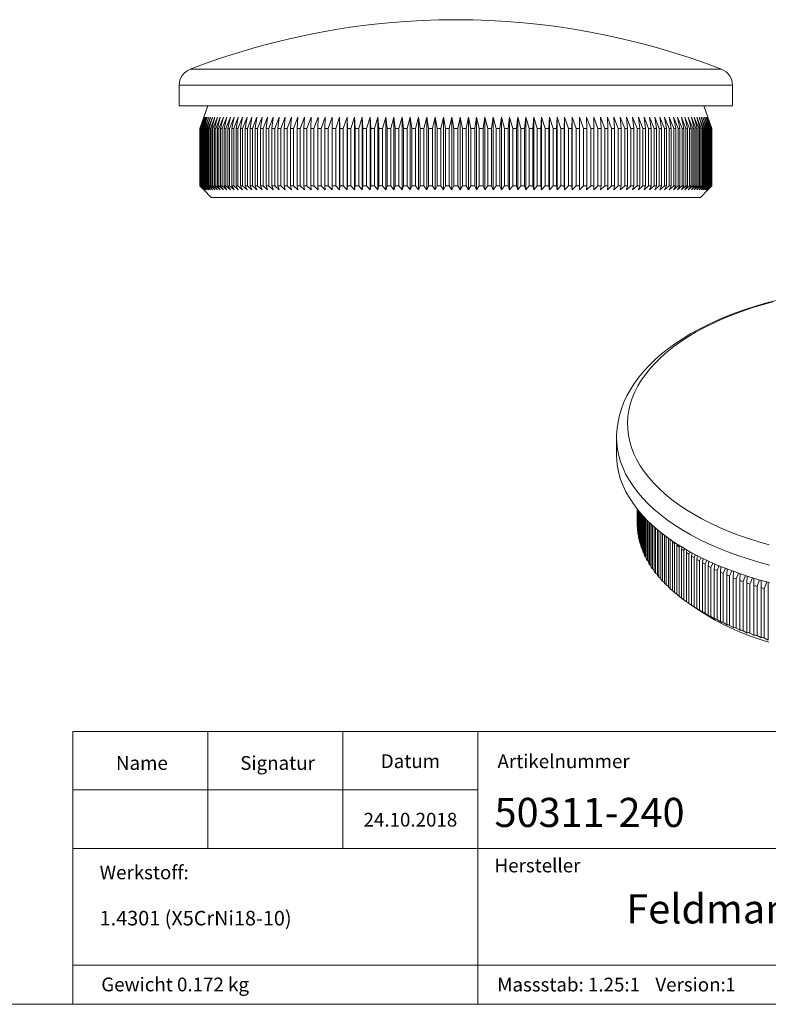
# Model space of a CAD drawing. Units: millimetres. Extents: x 4 to 234, y 4 to 164.
# Drawn here: x 123 to 188, y 4 to 90 of the extents above; entities that cross this region are included whole.
import ezdxf

# ---------------------------------------------------------------- set-up
doc = ezdxf.new("R2010")
doc.units = ezdxf.units.MM
doc.header["$LTSCALE"] = 0.8
doc.styles.add('SLDTEXTSTYLE0', font='TXT', dxfattribs={"width": 0.75})

msp = doc.modelspace()

# ---------------------------------------------------------------- linework, layer by layer
at = {"color": 8, "linetype": 'Continuous', "lineweight": 15}
for p, q in [((137.777, 85.558), (184.158, 85.558)), ((185.117, 84.159), (136.817, 84.159))]:
    msp.add_line(p, q, dxfattribs=at)
at = {"color": 7, "linetype": 'Continuous', "lineweight": 15}
for p, q in [((136.817, 84.159), (136.817, 82.379)), ((185.117, 82.379), (185.117, 84.159)), ((185.117, 82.379), (136.817, 82.379)), ((139.317, 82.379), (138.967, 81.379)), ((182.967, 81.379), (182.617, 82.379)), ((138.967, 81.379), (138.618, 80.379)), ((138.624, 80.379), (138.979, 81.379)), ((138.979, 81.379), (138.637, 80.379)), ((138.654, 80.379), (139.015, 81.379)), ((139.015, 81.379), (138.68, 80.379)), ((138.708, 80.379), (139.075, 81.379)), ((139.075, 81.379), (138.748, 80.379)), ((138.787, 80.379), (139.16, 81.379)), ((139.16, 81.379), (138.84, 80.379)), ((138.89, 80.379), (139.267, 81.379)), ((139.267, 81.379), (138.956, 80.379)), ((139.017, 80.379), (139.399, 81.379)), ((139.399, 81.379), (139.096, 80.379)), ((139.168, 80.379), (139.554, 81.379)), ((139.554, 81.379), (139.261, 80.379)), ((139.343, 80.379), (139.733, 81.379)), ((139.733, 81.379), (139.448, 80.379)), ((139.542, 80.379), (139.935, 81.379)), ((139.935, 81.379), (139.66, 80.379)), ((139.764, 80.379), (140.159, 81.379)), ((140.159, 81.379), (139.895, 80.379)), ((140.009, 80.379), (140.407, 81.379)), ((140.407, 81.379), (140.152, 80.379)), ((140.277, 80.379), (140.677, 81.379)), ((140.677, 81.379), (140.433, 80.379)), ((140.568, 80.379), (140.969, 81.379)), ((140.969, 81.379), (140.736, 80.379)), ((140.881, 80.379), (141.283, 81.379)), ((141.283, 81.379), (141.061, 80.379)), ((141.216, 80.379), (141.619, 81.379)), ((141.619, 81.379), (141.408, 80.379)), ((141.573, 80.379), (141.976, 81.379)), ((141.976, 81.379), (141.776, 80.379)), ((141.95, 80.379), (142.353, 81.379)), ((142.353, 81.379), (142.165, 80.379)), ((142.349, 80.379), (142.751, 81.379)), ((142.751, 81.379), (142.575, 80.379)), ((142.768, 80.379), (143.169, 81.379)), ((143.169, 81.379), (143.005, 80.379)), ((143.207, 80.379), (143.606, 81.379)), ((143.606, 81.379), (143.455, 80.379)), ((143.665, 80.379), (144.062, 81.379)), ((144.062, 81.379), (143.923, 80.379)), ((144.143, 80.379), (144.537, 81.379)), ((144.537, 81.379), (144.411, 80.379)), ((144.638, 80.379), (145.03, 81.379)), ((145.03, 81.379), (144.916, 80.379)), ((145.152, 80.379), (145.54, 81.379)), ((145.54, 81.379), (145.439, 80.379)), ((145.682, 80.379), (146.067, 81.379)), ((146.067, 81.379), (145.979, 80.379)), ((146.23, 80.379), (146.61, 81.379)), ((146.61, 81.379), (146.535, 80.379)), ((146.794, 80.379), (147.169, 81.379)), ((147.169, 81.379), (147.107, 80.379)), ((147.373, 80.379), (147.744, 81.379)), ((147.744, 81.379), (147.695, 80.379)), ((147.967, 80.379), (148.332, 81.379)), ((148.332, 81.379), (148.297, 80.379)), ((148.575, 80.379), (148.934, 81.379)), ((148.934, 81.379), (148.912, 80.379)), ((149.197, 80.379), (149.55, 81.379)), ((149.55, 81.379), (149.541, 80.379)), ((149.831, 80.379), (150.178, 81.379)), ((150.178, 81.379), (150.182, 80.379)), ((150.178, 81.379), (150.178, 75.029)), ((150.478, 80.379), (150.818, 81.379)), ((150.818, 81.379), (150.836, 80.379)), ((150.818, 81.379), (150.818, 75.029)), ((151.136, 80.379), (151.469, 81.379)), ((151.469, 81.379), (151.5, 80.379)), ((151.469, 81.379), (151.469, 75.029)), ((151.805, 80.379), (152.13, 81.379)), ((152.13, 81.379), (152.174, 80.379)), ((152.13, 81.379), (152.13, 75.029)), ((152.484, 80.379), (152.801, 81.379)), ((152.801, 81.379), (152.859, 80.379)), ((152.801, 81.379), (152.801, 75.029)), ((153.173, 80.379), (153.481, 81.379)), ((153.481, 81.379), (153.552, 80.379)), ((153.481, 81.379), (153.481, 75.029)), ((153.869, 80.379), (154.169, 81.379)), ((154.169, 81.379), (154.253, 80.379)), ((154.169, 81.379), (154.169, 75.029)), ((154.574, 80.379), (154.864, 81.379)), ((154.864, 81.379), (154.961, 80.379)), ((154.864, 81.379), (154.864, 75.029)), ((155.286, 80.379), (155.567, 81.379)), ((155.567, 81.379), (155.676, 80.379)), ((155.567, 81.379), (155.567, 75.029)), ((156.003, 80.379), (156.275, 81.379)), ((156.275, 81.379), (156.397, 80.379)), ((156.275, 81.379), (156.275, 75.029)), ((156.727, 80.379), (156.988, 81.379)), ((156.988, 81.379), (157.123, 80.379)), ((156.988, 81.379), (156.988, 75.029)), ((157.454, 80.379), (157.706, 81.379)), ((157.706, 81.379), (157.853, 80.379)), ((157.706, 81.379), (157.706, 75.029)), ((158.186, 80.379), (158.427, 81.379)), ((158.427, 81.379), (158.587, 80.379)), ((158.427, 81.379), (158.427, 75.029)), ((158.921, 80.379), (159.151, 81.379)), ((159.151, 81.379), (159.323, 80.379)), ((159.151, 81.379), (159.151, 75.029)), ((159.658, 80.379), (159.876, 81.379)), ((159.876, 81.379), (160.06, 80.379)), ((159.876, 81.379), (159.876, 75.029)), ((160.396, 80.379), (160.604, 81.379)), ((160.604, 81.379), (160.799, 80.379)), ((160.604, 81.379), (160.604, 75.029)), ((161.135, 80.379), (161.331, 81.379)), ((161.331, 81.379), (161.538, 80.379)), ((161.331, 81.379), (161.331, 75.029)), ((161.874, 80.379), (162.058, 81.379)), ((162.058, 81.379), (162.277, 80.379)), ((162.058, 81.379), (162.058, 75.029)), ((162.612, 80.379), (162.784, 81.379)), ((162.784, 81.379), (163.014, 80.379)), ((162.784, 81.379), (162.784, 75.029)), ((163.348, 80.379), (163.508, 81.379)), ((163.508, 81.379), (163.748, 80.379)), ((163.508, 81.379), (163.508, 75.029)), ((164.082, 80.379), (164.229, 81.379)), ((164.229, 81.379), (164.48, 80.379)), ((164.229, 81.379), (164.229, 75.029)), ((164.812, 80.379), (164.947, 81.379)), ((164.947, 81.379), (165.208, 80.379)), ((164.947, 81.379), (164.947, 75.029)), ((165.537, 80.379), (165.66, 81.379)), ((165.66, 81.379), (165.931, 80.379)), ((165.66, 81.379), (165.66, 75.029)), ((166.258, 80.379), (166.368, 81.379)), ((166.368, 81.379), (166.649, 80.379)), ((166.368, 81.379), (166.368, 75.029)), ((166.973, 80.379), (167.07, 81.379)), ((167.07, 81.379), (167.361, 80.379)), ((167.07, 81.379), (167.07, 75.029)), ((167.682, 80.379), (167.766, 81.379)), ((167.766, 81.379), (168.065, 80.379)), ((167.766, 81.379), (167.766, 75.029)), ((168.383, 80.379), (168.454, 81.379)), ((168.454, 81.379), (168.762, 80.379)), ((168.454, 81.379), (168.454, 75.029)), ((169.076, 80.379), (169.134, 81.379)), ((169.134, 81.379), (169.45, 80.379)), ((169.134, 81.379), (169.134, 75.029)), ((169.76, 80.379), (169.805, 81.379)), ((169.805, 81.379), (170.129, 80.379)), ((169.805, 81.379), (169.805, 75.029)), ((170.435, 80.379), (170.466, 81.379)), ((170.466, 81.379), (170.798, 80.379)), ((170.466, 81.379), (170.466, 75.029)), ((171.099, 80.379), (171.117, 81.379)), ((171.117, 81.379), (171.457, 80.379)), ((171.117, 81.379), (171.117, 75.029)), ((171.752, 80.379), (171.757, 81.379)), ((171.757, 81.379), (172.103, 80.379)), ((171.757, 81.379), (171.757, 75.029)), ((172.385, 81.379), (172.738, 80.379)), ((172.394, 80.379), (172.385, 81.379)), ((173, 81.379), (173.36, 80.379)), ((173.022, 80.379), (173, 81.379)), ((173.603, 81.379), (173.968, 80.379)), ((173.638, 80.379), (173.603, 81.379)), ((174.191, 81.379), (174.562, 80.379)), ((174.24, 80.379), (174.191, 81.379)), ((174.765, 81.379), (175.141, 80.379)), ((174.827, 80.379), (174.765, 81.379)), ((175.324, 81.379), (175.705, 80.379)), ((175.399, 80.379), (175.324, 81.379)), ((175.868, 81.379), (176.252, 80.379)), ((175.956, 80.379), (175.868, 81.379)), ((176.395, 81.379), (176.783, 80.379)), ((176.496, 80.379), (176.395, 81.379)), ((176.905, 81.379), (177.296, 80.379)), ((177.019, 80.379), (176.905, 81.379)), ((177.397, 81.379), (177.792, 80.379)), ((177.524, 80.379), (177.397, 81.379)), ((177.872, 81.379), (178.269, 80.379)), ((178.011, 80.379), (177.872, 81.379)), ((178.328, 81.379), (178.728, 80.379)), ((178.48, 80.379), (178.328, 81.379)), ((178.766, 81.379), (179.167, 80.379)), ((178.93, 80.379), (178.766, 81.379)), ((179.184, 81.379), (179.586, 80.379)), ((179.36, 80.379), (179.184, 81.379)), ((179.581, 81.379), (179.984, 80.379)), ((179.769, 80.379), (179.581, 81.379)), ((179.959, 81.379), (180.362, 80.379)), ((180.159, 80.379), (179.959, 81.379)), ((180.316, 81.379), (180.719, 80.379)), ((180.527, 80.379), (180.316, 81.379)), ((180.651, 81.379), (181.054, 80.379)), ((180.874, 80.379), (180.651, 81.379)), ((180.965, 81.379), (181.367, 80.379)), ((181.199, 80.379), (180.965, 81.379)), ((181.258, 81.379), (181.658, 80.379)), ((181.502, 80.379), (181.258, 81.379)), ((181.528, 81.379), (181.926, 80.379)), ((181.782, 80.379), (181.528, 81.379)), ((181.775, 81.379), (182.171, 80.379)), ((182.04, 80.379), (181.775, 81.379)), ((182, 81.379), (182.393, 80.379)), ((182.275, 80.379), (182, 81.379)), ((182.202, 81.379), (182.592, 80.379)), ((182.486, 80.379), (182.202, 81.379)), ((182.381, 81.379), (182.767, 80.379)), ((182.674, 80.379), (182.381, 81.379)), ((182.536, 81.379), (182.918, 80.379)), ((182.838, 80.379), (182.536, 81.379)), ((182.667, 81.379), (183.045, 80.379)), ((182.978, 80.379), (182.667, 81.379)), ((182.775, 81.379), (183.148, 80.379)), ((183.095, 80.379), (182.775, 81.379)), ((182.859, 81.379), (183.226, 80.379)), ((183.187, 80.379), (182.859, 81.379)), ((182.919, 81.379), (183.281, 80.379)), ((183.254, 80.379), (182.919, 81.379)), ((182.955, 81.379), (183.311, 80.379)), ((183.298, 80.379), (182.955, 81.379)), ((183.316, 80.379), (182.967, 81.379)), ((138.624, 80.379), (138.618, 80.379)), ((138.618, 80.379), (138.618, 75.379)), ((138.624, 80.379), (138.624, 75.379)), ((138.654, 80.379), (138.637, 80.379)), ((138.637, 80.379), (138.637, 75.379)), ((138.654, 80.379), (138.654, 75.379)), ((138.708, 80.379), (138.68, 80.379)), ((138.68, 80.379), (138.68, 75.379)), ((138.708, 80.379), (138.708, 75.379)), ((138.787, 80.379), (138.748, 80.379)), ((138.748, 80.379), (138.748, 75.379)), ((138.787, 80.379), (138.787, 75.379)), ((138.89, 80.379), (138.84, 80.379)), ((138.84, 80.379), (138.84, 75.379)), ((138.89, 80.379), (138.89, 75.379)), ((139.017, 80.379), (138.956, 80.379)), ((138.956, 80.379), (138.956, 75.379)), ((139.017, 80.379), (139.017, 75.379)), ((139.168, 80.379), (139.096, 80.379)), ((139.096, 80.379), (139.096, 75.379)), ((139.168, 80.379), (139.168, 75.379)), ((139.343, 80.379), (139.261, 80.379)), ((139.261, 80.379), (139.261, 75.379)), ((139.343, 80.379), (139.343, 75.379)), ((139.542, 80.379), (139.448, 80.379)), ((139.448, 80.379), (139.448, 75.379)), ((139.542, 80.379), (139.542, 75.379)), ((139.764, 80.379), (139.66, 80.379)), ((139.66, 80.379), (139.66, 75.379)), ((139.764, 80.379), (139.764, 75.379)), ((140.009, 80.379), (139.895, 80.379)), ((139.895, 80.379), (139.895, 75.379)), ((140.009, 80.379), (140.009, 75.379)), ((140.277, 80.379), (140.152, 80.379)), ((140.152, 80.379), (140.152, 75.379)), ((140.277, 80.379), (140.277, 75.379)), ((140.568, 80.379), (140.433, 80.379)), ((140.433, 80.379), (140.433, 75.379)), ((140.568, 80.379), (140.568, 75.379)), ((140.881, 80.379), (140.736, 80.379)), ((140.736, 80.379), (140.736, 75.379)), ((140.881, 80.379), (140.881, 75.379)), ((141.216, 80.379), (141.061, 80.379)), ((141.061, 80.379), (141.061, 75.379)), ((141.216, 80.379), (141.216, 75.379)), ((141.573, 80.379), (141.408, 80.379)), ((141.408, 80.379), (141.408, 75.379)), ((141.573, 80.379), (141.573, 75.379)), ((141.95, 80.379), (141.776, 80.379)), ((141.776, 80.379), (141.776, 75.379)), ((141.95, 80.379), (141.95, 75.379)), ((142.349, 80.379), (142.165, 80.379)), ((142.165, 80.379), (142.165, 75.379)), ((142.349, 80.379), (142.349, 75.379)), ((142.768, 80.379), (142.575, 80.379)), ((142.575, 80.379), (142.575, 75.379)), ((142.768, 80.379), (142.768, 75.379)), ((143.207, 80.379), (143.005, 80.379)), ((143.005, 80.379), (143.005, 75.379)), ((143.207, 80.379), (143.207, 75.379)), ((143.665, 80.379), (143.455, 80.379)), ((143.455, 80.379), (143.455, 75.379)), ((143.665, 80.379), (143.665, 75.379)), ((144.143, 80.379), (143.923, 80.379)), ((143.923, 80.379), (143.923, 75.379)), ((144.143, 80.379), (144.143, 75.379)), ((144.638, 80.379), (144.411, 80.379)), ((144.411, 80.379), (144.411, 75.379)), ((144.638, 80.379), (144.638, 75.379)), ((145.152, 80.379), (144.916, 80.379)), ((144.916, 80.379), (144.916, 75.379)), ((145.152, 80.379), (145.152, 75.379)), ((145.682, 80.379), (145.439, 80.379)), ((145.439, 80.379), (145.439, 75.379)), ((145.682, 80.379), (145.682, 75.379)), ((146.23, 80.379), (145.979, 80.379)), ((145.979, 80.379), (145.979, 75.379)), ((146.23, 80.379), (146.23, 75.379)), ((146.794, 80.379), (146.535, 80.379)), ((146.535, 80.379), (146.535, 75.379)), ((146.794, 80.379), (146.794, 75.379)), ((147.373, 80.379), (147.107, 80.379)), ((147.107, 80.379), (147.107, 75.379)), ((147.373, 80.379), (147.373, 75.379)), ((147.967, 80.379), (147.695, 80.379)), ((147.695, 80.379), (147.695, 75.379)), ((147.967, 80.379), (147.967, 75.379)), ((148.575, 80.379), (148.297, 80.379)), ((148.297, 80.379), (148.297, 75.379)), ((148.575, 80.379), (148.575, 75.379)), ((149.197, 80.379), (148.912, 80.379)), ((148.912, 80.379), (148.912, 75.379)), ((149.197, 80.379), (149.197, 75.379)), ((149.831, 80.379), (149.541, 80.379)), ((149.541, 80.379), (149.541, 75.379)), ((149.831, 80.379), (149.831, 75.379)), ((150.478, 80.379), (150.182, 80.379)), ((150.182, 80.379), (150.182, 75.379)), ((150.478, 80.379), (150.478, 75.379)), ((151.136, 80.379), (150.836, 80.379)), ((150.836, 80.379), (150.836, 75.379)), ((151.136, 80.379), (151.136, 75.379)), ((151.805, 80.379), (151.5, 80.379)), ((151.5, 80.379), (151.5, 75.379)), ((151.805, 80.379), (151.805, 75.379)), ((152.484, 80.379), (152.174, 80.379)), ((152.174, 80.379), (152.174, 75.379)), ((152.484, 80.379), (152.484, 75.379)), ((153.173, 80.379), (152.859, 80.379)), ((152.859, 80.379), (152.859, 75.379)), ((153.173, 80.379), (153.173, 75.379)), ((153.869, 80.379), (153.552, 80.379)), ((153.552, 80.379), (153.552, 75.379)), ((153.869, 80.379), (153.869, 75.379)), ((154.574, 80.379), (154.253, 80.379)), ((154.253, 80.379), (154.253, 75.379)), ((154.574, 80.379), (154.574, 75.379)), ((155.286, 80.379), (154.961, 80.379)), ((154.961, 80.379), (154.961, 75.379)), ((155.286, 80.379), (155.286, 75.379)), ((156.003, 80.379), (155.676, 80.379)), ((155.676, 80.379), (155.676, 75.379)), ((156.003, 80.379), (156.003, 75.379)), ((156.727, 80.379), (156.397, 80.379)), ((156.397, 80.379), (156.397, 75.379)), ((156.727, 80.379), (156.727, 75.379)), ((157.454, 80.379), (157.123, 80.379)), ((157.123, 80.379), (157.123, 75.379)), ((157.454, 80.379), (157.454, 75.379)), ((158.186, 80.379), (157.853, 80.379)), ((157.853, 80.379), (157.853, 75.379)), ((158.186, 80.379), (158.186, 75.379)), ((158.921, 80.379), (158.587, 80.379)), ((158.587, 80.379), (158.587, 75.379)), ((158.921, 80.379), (158.921, 75.379)), ((159.658, 80.379), (159.323, 80.379)), ((159.323, 80.379), (159.323, 75.379)), ((159.658, 80.379), (159.658, 75.379)), ((160.396, 80.379), (160.06, 80.379)), ((160.06, 80.379), (160.06, 75.379)), ((160.396, 80.379), (160.396, 75.379)), ((161.135, 80.379), (160.799, 80.379)), ((160.799, 80.379), (160.799, 75.379)), ((161.135, 80.379), (161.135, 75.379)), ((161.874, 80.379), (161.538, 80.379)), ((161.538, 80.379), (161.538, 75.379)), ((161.874, 80.379), (161.874, 75.379)), ((162.612, 80.379), (162.277, 80.379)), ((162.277, 80.379), (162.277, 75.379)), ((162.612, 80.379), (162.612, 75.379)), ((163.348, 80.379), (163.014, 80.379)), ((163.014, 80.379), (163.014, 75.379)), ((163.348, 80.379), (163.348, 75.379)), ((164.082, 80.379), (163.748, 80.379)), ((163.748, 80.379), (163.748, 75.379)), ((164.082, 80.379), (164.082, 75.379)), ((164.812, 80.379), (164.48, 80.379)), ((164.48, 80.379), (164.48, 75.379)), ((164.812, 80.379), (164.812, 75.379)), ((165.537, 80.379), (165.208, 80.379)), ((165.208, 80.379), (165.208, 75.379)), ((165.537, 80.379), (165.537, 75.379)), ((166.258, 80.379), (165.931, 80.379)), ((165.931, 80.379), (165.931, 75.379)), ((166.258, 80.379), (166.258, 75.379)), ((166.973, 80.379), (166.649, 80.379)), ((166.649, 80.379), (166.649, 75.379)), ((166.973, 80.379), (166.973, 75.379)), ((167.682, 80.379), (167.361, 80.379)), ((167.361, 80.379), (167.361, 75.379)), ((167.682, 80.379), (167.682, 75.379)), ((168.383, 80.379), (168.065, 80.379)), ((168.065, 80.379), (168.065, 75.379)), ((168.383, 80.379), (168.383, 75.379)), ((169.076, 80.379), (168.762, 80.379)), ((168.762, 80.379), (168.762, 75.379)), ((169.076, 80.379), (169.076, 75.379)), ((169.76, 80.379), (169.45, 80.379)), ((169.45, 80.379), (169.45, 75.379)), ((169.76, 80.379), (169.76, 75.379)), ((170.435, 80.379), (170.129, 80.379)), ((170.129, 80.379), (170.129, 75.379)), ((170.435, 80.379), (170.435, 75.379)), ((171.099, 80.379), (170.798, 80.379)), ((170.798, 80.379), (170.798, 75.379)), ((171.099, 80.379), (171.099, 75.379)), ((171.752, 80.379), (171.457, 80.379)), ((171.457, 80.379), (171.457, 75.379)), ((171.752, 80.379), (171.752, 75.379)), ((172.394, 80.379), (172.103, 80.379)), ((172.103, 80.379), (172.103, 75.379)), ((172.394, 80.379), (172.394, 75.379)), ((173.022, 80.379), (172.738, 80.379)), ((172.738, 80.379), (172.738, 75.379)), ((173.022, 80.379), (173.022, 75.379)), ((173.638, 80.379), (173.36, 80.379)), ((173.36, 80.379), (173.36, 75.379)), ((173.638, 80.379), (173.638, 75.379)), ((174.24, 80.379), (173.968, 80.379)), ((173.968, 80.379), (173.968, 75.379)), ((174.24, 80.379), (174.24, 75.379)), ((174.827, 80.379), (174.562, 80.379)), ((174.562, 80.379), (174.562, 75.379)), ((174.827, 80.379), (174.827, 75.379)), ((175.399, 80.379), (175.141, 80.379)), ((175.141, 80.379), (175.141, 75.379)), ((175.399, 80.379), (175.399, 75.379)), ((175.956, 80.379), (175.705, 80.379)), ((175.705, 80.379), (175.705, 75.379)), ((175.956, 80.379), (175.956, 75.379)), ((176.496, 80.379), (176.252, 80.379)), ((176.252, 80.379), (176.252, 75.379)), ((176.496, 80.379), (176.496, 75.379)), ((177.019, 80.379), (176.783, 80.379)), ((176.783, 80.379), (176.783, 75.379)), ((177.019, 80.379), (177.019, 75.379)), ((177.524, 80.379), (177.296, 80.379)), ((177.296, 80.379), (177.296, 75.379)), ((177.524, 80.379), (177.524, 75.379)), ((178.011, 80.379), (177.792, 80.379)), ((177.792, 80.379), (177.792, 75.379)), ((178.011, 80.379), (178.011, 75.379)), ((178.48, 80.379), (178.269, 80.379)), ((178.269, 80.379), (178.269, 75.379)), ((178.48, 80.379), (178.48, 75.379)), ((178.93, 80.379), (178.728, 80.379)), ((178.728, 80.379), (178.728, 75.379)), ((178.93, 80.379), (178.93, 75.379)), ((179.36, 80.379), (179.167, 80.379)), ((179.167, 80.379), (179.167, 75.379)), ((179.36, 80.379), (179.36, 75.379)), ((179.769, 80.379), (179.586, 80.379)), ((179.586, 80.379), (179.586, 75.379)), ((179.769, 80.379), (179.769, 75.379)), ((180.159, 80.379), (179.984, 80.379)), ((179.984, 80.379), (179.984, 75.379)), ((180.159, 80.379), (180.159, 75.379)), ((180.527, 80.379), (180.362, 80.379)), ((180.362, 80.379), (180.362, 75.379)), ((180.527, 80.379), (180.527, 75.379)), ((180.874, 80.379), (180.719, 80.379)), ((180.719, 80.379), (180.719, 75.379)), ((180.874, 80.379), (180.874, 75.379)), ((181.199, 80.379), (181.054, 80.379)), ((181.054, 80.379), (181.054, 75.379)), ((181.199, 80.379), (181.199, 75.379)), ((181.502, 80.379), (181.367, 80.379)), ((181.367, 80.379), (181.367, 75.379)), ((181.502, 80.379), (181.502, 75.379)), ((181.782, 80.379), (181.658, 80.379)), ((181.658, 80.379), (181.658, 75.379)), ((181.782, 80.379), (181.782, 75.379)), ((182.04, 80.379), (181.926, 80.379)), ((181.926, 80.379), (181.926, 75.379)), ((182.04, 80.379), (182.04, 75.379)), ((182.275, 80.379), (182.171, 80.379)), ((182.171, 80.379), (182.171, 75.379)), ((182.275, 80.379), (182.275, 75.379)), ((182.486, 80.379), (182.393, 80.379)), ((182.393, 80.379), (182.393, 75.379)), ((182.486, 80.379), (182.486, 75.379)), ((182.674, 80.379), (182.592, 80.379)), ((182.592, 80.379), (182.592, 75.379)), ((182.674, 80.379), (182.674, 75.379)), ((182.838, 80.379), (182.767, 80.379)), ((182.767, 80.379), (182.767, 75.379)), ((182.838, 80.379), (182.838, 75.379)), ((182.978, 80.379), (182.918, 80.379)), ((182.918, 80.379), (182.918, 75.379)), ((182.978, 80.379), (182.978, 75.379)), ((183.095, 80.379), (183.045, 80.379)), ((183.045, 80.379), (183.045, 75.379)), ((183.095, 80.379), (183.095, 75.379)), ((183.187, 80.379), (183.148, 80.379)), ((183.148, 80.379), (183.148, 75.379)), ((183.187, 80.379), (183.187, 75.379)), ((183.254, 80.379), (183.226, 80.379)), ((183.226, 80.379), (183.226, 75.379)), ((183.254, 80.379), (183.254, 75.379)), ((183.298, 80.379), (183.281, 80.379)), ((183.281, 80.379), (183.281, 75.379)), ((183.298, 80.379), (183.298, 75.379)), ((183.316, 80.379), (183.311, 80.379)), ((183.311, 80.379), (183.311, 75.379)), ((183.316, 80.379), (183.316, 75.379)), ((138.618, 75.379), (138.967, 75.029)), ((138.618, 75.379), (138.624, 75.379)), ((138.979, 75.029), (138.624, 75.379)), ((138.637, 75.379), (138.979, 75.029)), ((138.637, 75.379), (138.654, 75.379)), ((139.015, 75.029), (138.654, 75.379)), ((138.68, 75.379), (139.015, 75.029)), ((138.68, 75.379), (138.708, 75.379)), ((139.075, 75.029), (138.708, 75.379)), ((138.748, 75.379), (139.075, 75.029)), ((138.748, 75.379), (138.787, 75.379)), ((139.16, 75.029), (138.787, 75.379)), ((138.84, 75.379), (139.16, 75.029)), ((138.84, 75.379), (138.89, 75.379)), ((139.267, 75.029), (138.89, 75.379)), ((138.956, 75.379), (139.267, 75.029)), ((138.956, 75.379), (139.017, 75.379)), ((138.967, 75.029), (139.617, 74.379)), ((139.399, 75.029), (139.017, 75.379)), ((139.096, 75.379), (139.399, 75.029)), ((139.096, 75.379), (139.168, 75.379)), ((139.554, 75.029), (139.168, 75.379)), ((139.261, 75.379), (139.554, 75.029)), ((139.261, 75.379), (139.343, 75.379)), ((139.733, 75.029), (139.343, 75.379)), ((139.448, 75.379), (139.733, 75.029)), ((139.448, 75.379), (139.542, 75.379)), ((139.935, 75.029), (139.542, 75.379)), ((139.66, 75.379), (139.935, 75.029)), ((139.66, 75.379), (139.764, 75.379)), ((140.159, 75.029), (139.764, 75.379)), ((139.895, 75.379), (140.159, 75.029)), ((139.895, 75.379), (140.009, 75.379)), ((140.407, 75.029), (140.009, 75.379)), ((140.152, 75.379), (140.407, 75.029)), ((140.152, 75.379), (140.277, 75.379)), ((140.677, 75.029), (140.277, 75.379)), ((140.433, 75.379), (140.677, 75.029)), ((140.433, 75.379), (140.568, 75.379)), ((140.969, 75.029), (140.568, 75.379)), ((140.736, 75.379), (140.969, 75.029)), ((140.736, 75.379), (140.881, 75.379)), ((141.283, 75.029), (140.881, 75.379)), ((141.061, 75.379), (141.283, 75.029)), ((141.061, 75.379), (141.216, 75.379)), ((141.619, 75.029), (141.216, 75.379)), ((141.408, 75.379), (141.619, 75.029)), ((141.408, 75.379), (141.573, 75.379)), ((141.976, 75.029), (141.573, 75.379)), ((141.776, 75.379), (141.976, 75.029)), ((141.776, 75.379), (141.95, 75.379)), ((142.353, 75.029), (141.95, 75.379)), ((142.165, 75.379), (142.353, 75.029)), ((142.165, 75.379), (142.349, 75.379)), ((142.751, 75.029), (142.349, 75.379)), ((142.575, 75.379), (142.751, 75.029)), ((142.575, 75.379), (142.768, 75.379)), ((143.169, 75.029), (142.768, 75.379)), ((143.005, 75.379), (143.169, 75.029)), ((143.005, 75.379), (143.207, 75.379)), ((143.606, 75.029), (143.207, 75.379)), ((143.455, 75.379), (143.606, 75.029)), ((143.455, 75.379), (143.665, 75.379)), ((144.062, 75.029), (143.665, 75.379)), ((143.923, 75.379), (144.062, 75.029)), ((143.923, 75.379), (144.143, 75.379)), ((144.537, 75.029), (144.143, 75.379)), ((144.411, 75.379), (144.537, 75.029)), ((144.411, 75.379), (144.638, 75.379)), ((145.03, 75.029), (144.638, 75.379)), ((144.916, 75.379), (145.03, 75.029)), ((144.916, 75.379), (145.152, 75.379)), ((145.54, 75.029), (145.152, 75.379)), ((145.439, 75.379), (145.54, 75.029)), ((145.439, 75.379), (145.682, 75.379)), ((146.067, 75.029), (145.682, 75.379)), ((145.979, 75.379), (146.067, 75.029)), ((145.979, 75.379), (146.23, 75.379)), ((146.61, 75.029), (146.23, 75.379)), ((146.535, 75.379), (146.61, 75.029)), ((146.535, 75.379), (146.794, 75.379)), ((147.169, 75.029), (146.794, 75.379)), ((147.107, 75.379), (147.169, 75.029)), ((147.107, 75.379), (147.373, 75.379)), ((147.744, 75.029), (147.373, 75.379)), ((147.695, 75.379), (147.744, 75.029)), ((147.695, 75.379), (147.967, 75.379)), ((148.332, 75.029), (147.967, 75.379)), ((148.297, 75.379), (148.332, 75.029)), ((148.297, 75.379), (148.575, 75.379)), ((148.934, 75.029), (148.575, 75.379)), ((148.912, 75.379), (148.934, 75.029)), ((148.912, 75.379), (149.197, 75.379)), ((149.55, 75.029), (149.197, 75.379)), ((149.541, 75.379), (149.55, 75.029)), ((149.541, 75.379), (149.831, 75.379)), ((150.178, 75.029), (149.831, 75.379)), ((150.182, 75.379), (150.178, 75.029)), ((150.182, 75.379), (150.478, 75.379)), ((150.818, 75.029), (150.478, 75.379)), ((150.836, 75.379), (150.818, 75.029)), ((150.836, 75.379), (151.136, 75.379)), ((151.469, 75.029), (151.136, 75.379)), ((151.5, 75.379), (151.469, 75.029)), ((151.5, 75.379), (151.805, 75.379)), ((152.13, 75.029), (151.805, 75.379)), ((152.174, 75.379), (152.13, 75.029)), ((152.174, 75.379), (152.484, 75.379)), ((152.801, 75.029), (152.484, 75.379)), ((152.859, 75.379), (152.801, 75.029)), ((152.859, 75.379), (153.173, 75.379)), ((153.481, 75.029), (153.173, 75.379)), ((153.552, 75.379), (153.481, 75.029)), ((153.552, 75.379), (153.869, 75.379)), ((154.169, 75.029), (153.869, 75.379)), ((154.253, 75.379), (154.169, 75.029)), ((154.253, 75.379), (154.574, 75.379)), ((154.864, 75.029), (154.574, 75.379)), ((154.961, 75.379), (154.864, 75.029)), ((154.961, 75.379), (155.286, 75.379)), ((155.567, 75.029), (155.286, 75.379)), ((155.676, 75.379), (155.567, 75.029)), ((155.676, 75.379), (156.003, 75.379)), ((156.275, 75.029), (156.003, 75.379)), ((156.397, 75.379), (156.275, 75.029)), ((156.397, 75.379), (156.727, 75.379)), ((156.988, 75.029), (156.727, 75.379)), ((157.123, 75.379), (156.988, 75.029)), ((157.123, 75.379), (157.454, 75.379)), ((157.706, 75.029), (157.454, 75.379)), ((157.853, 75.379), (157.706, 75.029)), ((157.853, 75.379), (158.186, 75.379)), ((158.427, 75.029), (158.186, 75.379)), ((158.587, 75.379), (158.427, 75.029)), ((158.587, 75.379), (158.921, 75.379)), ((159.151, 75.029), (158.921, 75.379)), ((159.323, 75.379), (159.151, 75.029)), ((159.323, 75.379), (159.658, 75.379)), ((159.876, 75.029), (159.658, 75.379)), ((160.06, 75.379), (159.876, 75.029)), ((160.06, 75.379), (160.396, 75.379)), ((160.604, 75.029), (160.396, 75.379)), ((160.799, 75.379), (160.604, 75.029)), ((160.799, 75.379), (161.135, 75.379)), ((161.331, 75.029), (161.135, 75.379)), ((161.538, 75.379), (161.331, 75.029)), ((161.538, 75.379), (161.874, 75.379)), ((162.058, 75.029), (161.874, 75.379)), ((162.277, 75.379), (162.058, 75.029)), ((162.277, 75.379), (162.612, 75.379)), ((162.784, 75.029), (162.612, 75.379)), ((163.014, 75.379), (162.784, 75.029)), ((163.014, 75.379), (163.348, 75.379)), ((163.508, 75.029), (163.348, 75.379)), ((163.748, 75.379), (163.508, 75.029)), ((163.748, 75.379), (164.082, 75.379)), ((164.229, 75.029), (164.082, 75.379)), ((164.48, 75.379), (164.229, 75.029)), ((164.48, 75.379), (164.812, 75.379)), ((164.947, 75.029), (164.812, 75.379)), ((165.208, 75.379), (164.947, 75.029)), ((165.208, 75.379), (165.537, 75.379)), ((165.66, 75.029), (165.537, 75.379)), ((165.931, 75.379), (165.66, 75.029)), ((165.931, 75.379), (166.258, 75.379)), ((166.368, 75.029), (166.258, 75.379)), ((166.649, 75.379), (166.368, 75.029)), ((166.649, 75.379), (166.973, 75.379)), ((167.07, 75.029), (166.973, 75.379)), ((167.361, 75.379), (167.07, 75.029)), ((167.361, 75.379), (167.682, 75.379)), ((167.766, 75.029), (167.682, 75.379)), ((168.065, 75.379), (167.766, 75.029)), ((168.065, 75.379), (168.383, 75.379)), ((168.454, 75.029), (168.383, 75.379)), ((168.762, 75.379), (168.454, 75.029)), ((168.762, 75.379), (169.076, 75.379)), ((169.134, 75.029), (169.076, 75.379)), ((169.45, 75.379), (169.134, 75.029)), ((169.45, 75.379), (169.76, 75.379)), ((169.805, 75.029), (169.76, 75.379)), ((170.129, 75.379), (169.805, 75.029)), ((170.129, 75.379), (170.435, 75.379)), ((170.466, 75.029), (170.435, 75.379)), ((170.798, 75.379), (170.466, 75.029)), ((170.798, 75.379), (171.099, 75.379)), ((171.117, 75.029), (171.099, 75.379)), ((171.457, 75.379), (171.117, 75.029)), ((171.457, 75.379), (171.752, 75.379)), ((171.757, 75.029), (171.752, 75.379)), ((172.103, 75.379), (171.757, 75.029)), ((172.103, 75.379), (172.394, 75.379)), ((172.385, 75.029), (172.394, 75.379)), ((172.738, 75.379), (172.385, 75.029)), ((172.738, 75.379), (173.022, 75.379)), ((173, 75.029), (173.022, 75.379)), ((173.36, 75.379), (173, 75.029)), ((173.36, 75.379), (173.638, 75.379)), ((173.603, 75.029), (173.638, 75.379)), ((173.968, 75.379), (173.603, 75.029)), ((173.968, 75.379), (174.24, 75.379)), ((174.191, 75.029), (174.24, 75.379)), ((174.562, 75.379), (174.191, 75.029)), ((174.562, 75.379), (174.827, 75.379)), ((174.765, 75.029), (174.827, 75.379)), ((175.141, 75.379), (174.765, 75.029)), ((175.141, 75.379), (175.399, 75.379)), ((175.324, 75.029), (175.399, 75.379)), ((175.705, 75.379), (175.324, 75.029)), ((175.705, 75.379), (175.956, 75.379)), ((175.868, 75.029), (175.956, 75.379)), ((176.252, 75.379), (175.868, 75.029)), ((176.252, 75.379), (176.496, 75.379)), ((176.395, 75.029), (176.496, 75.379)), ((176.783, 75.379), (176.395, 75.029)), ((176.783, 75.379), (177.019, 75.379)), ((176.905, 75.029), (177.019, 75.379)), ((177.296, 75.379), (176.905, 75.029)), ((177.296, 75.379), (177.524, 75.379)), ((177.397, 75.029), (177.524, 75.379)), ((177.792, 75.379), (177.397, 75.029)), ((177.792, 75.379), (178.011, 75.379)), ((177.872, 75.029), (178.011, 75.379)), ((178.269, 75.379), (177.872, 75.029)), ((178.269, 75.379), (178.48, 75.379)), ((178.328, 75.029), (178.48, 75.379)), ((178.728, 75.379), (178.328, 75.029)), ((178.728, 75.379), (178.93, 75.379)), ((178.766, 75.029), (178.93, 75.379)), ((179.167, 75.379), (178.766, 75.029)), ((179.167, 75.379), (179.36, 75.379)), ((179.184, 75.029), (179.36, 75.379)), ((179.586, 75.379), (179.184, 75.029)), ((179.581, 75.029), (179.769, 75.379)), ((179.984, 75.379), (179.581, 75.029)), ((179.586, 75.379), (179.769, 75.379)), ((179.959, 75.029), (180.159, 75.379)), ((180.362, 75.379), (179.959, 75.029)), ((179.984, 75.379), (180.159, 75.379)), ((180.316, 75.029), (180.527, 75.379)), ((180.719, 75.379), (180.316, 75.029)), ((180.362, 75.379), (180.527, 75.379)), ((180.651, 75.029), (180.874, 75.379)), ((181.054, 75.379), (180.651, 75.029)), ((180.719, 75.379), (180.874, 75.379)), ((180.965, 75.029), (181.199, 75.379)), ((181.367, 75.379), (180.965, 75.029)), ((181.054, 75.379), (181.199, 75.379)), ((181.258, 75.029), (181.502, 75.379)), ((181.658, 75.379), (181.258, 75.029)), ((181.367, 75.379), (181.502, 75.379)), ((181.528, 75.029), (181.782, 75.379)), ((181.926, 75.379), (181.528, 75.029)), ((181.658, 75.379), (181.782, 75.379)), ((181.775, 75.029), (182.04, 75.379)), ((182.171, 75.379), (181.775, 75.029)), ((181.926, 75.379), (182.04, 75.379)), ((182, 75.029), (182.275, 75.379)), ((182.393, 75.379), (182, 75.029)), ((182.171, 75.379), (182.275, 75.379)), ((182.202, 75.029), (182.486, 75.379)), ((182.592, 75.379), (182.202, 75.029)), ((182.317, 74.379), (182.967, 75.029)), ((182.381, 75.029), (182.674, 75.379)), ((182.767, 75.379), (182.381, 75.029)), ((182.393, 75.379), (182.486, 75.379)), ((182.536, 75.029), (182.838, 75.379)), ((182.918, 75.379), (182.536, 75.029)), ((182.592, 75.379), (182.674, 75.379)), ((182.667, 75.029), (182.978, 75.379)), ((183.045, 75.379), (182.667, 75.029)), ((182.767, 75.379), (182.838, 75.379)), ((182.775, 75.029), (183.095, 75.379)), ((183.148, 75.379), (182.775, 75.029)), ((182.859, 75.029), (183.187, 75.379)), ((183.226, 75.379), (182.859, 75.029)), ((182.918, 75.379), (182.978, 75.379)), ((182.919, 75.029), (183.254, 75.379)), ((183.281, 75.379), (182.919, 75.029)), ((182.955, 75.029), (183.298, 75.379)), ((183.311, 75.379), (182.955, 75.029)), ((182.967, 75.029), (183.316, 75.379)), ((183.045, 75.379), (183.095, 75.379)), ((183.148, 75.379), (183.187, 75.379)), ((183.226, 75.379), (183.254, 75.379)), ((183.281, 75.379), (183.298, 75.379)), ((183.311, 75.379), (183.316, 75.379)), ((182.317, 74.379), (139.617, 74.379)), ((174.997, 53.431), (174.997, 51.906)), ((176.797, 47.194), (176.797, 45.871)), ((176.801, 47.189), (176.801, 45.698)), ((176.811, 47.175), (176.811, 45.491)), ((176.826, 47.157), (176.826, 45.318)), ((176.85, 47.127), (176.85, 45.111)), ((176.876, 47.095), (176.876, 44.938)), ((176.913, 47.05), (176.913, 44.731)), ((176.95, 47.005), (176.95, 44.559)), ((177.001, 46.945), (177.001, 44.353)), ((177.049, 46.888), (177.049, 44.182)), ((177.113, 46.814), (177.113, 43.977)), ((177.172, 46.747), (177.172, 43.807)), ((177.249, 46.661), (177.249, 43.603)), ((177.318, 46.585), (177.318, 43.434)), ((177.408, 46.488), (177.408, 43.231)), ((177.489, 46.403), (177.489, 43.063)), ((176.811, 45.686), (176.801, 45.698)), ((177.592, 46.297), (177.592, 42.863)), ((177.683, 46.205), (177.683, 42.696)), ((177.799, 46.09), (177.799, 42.497)), ((177.901, 45.992), (177.901, 42.332)), ((178.03, 45.871), (178.03, 42.136)), ((178.142, 45.768), (178.142, 41.972)), ((178.283, 45.642), (178.283, 41.778)), ((178.406, 45.534), (178.406, 41.617)), ((176.85, 45.291), (176.826, 45.318)), ((176.913, 44.898), (176.876, 44.938)), ((178.56, 45.404), (178.56, 41.425)), ((178.693, 45.293), (178.693, 41.266)), ((178.858, 45.159), (178.858, 41.077)), ((179.002, 45.046), (179.002, 40.92)), ((179.179, 44.909), (179.179, 40.734)), ((179.333, 44.795), (179.333, 40.58)), ((177.001, 44.507), (176.95, 44.559)), ((177.113, 44.119), (177.049, 44.182)), ((177.249, 43.732), (177.172, 43.807)), ((179.522, 44.657), (179.522, 40.397)), ((179.685, 44.531), (179.685, 40.245)), ((179.898, 44.408), (179.887, 44.351)), ((179.887, 44.351), (179.887, 40.066)), ((180.059, 44.203), (180.091, 44.27)), ((180.059, 44.203), (180.059, 39.917)), ((180.293, 44.139), (180.272, 44.027)), ((180.272, 44.027), (180.272, 39.741)), ((180.454, 43.881), (180.513, 44.008)), ((180.454, 43.881), (180.454, 39.595)), ((180.709, 43.89), (180.678, 43.709)), ((177.408, 43.349), (177.318, 43.434)), ((177.592, 42.969), (177.489, 43.063)), ((180.678, 43.709), (180.678, 39.423)), ((180.87, 43.566), (180.952, 43.746)), ((180.87, 43.566), (180.87, 39.28)), ((181.142, 43.632), (181.105, 43.398)), ((181.105, 43.398), (181.105, 39.112)), ((181.305, 43.259), (181.403, 43.476)), ((181.305, 43.259), (181.305, 38.973)), ((181.59, 43.365), (181.551, 43.094)), ((181.551, 43.094), (181.551, 38.808)), ((181.76, 42.959), (181.877, 43.222)), ((181.76, 42.959), (181.76, 38.673)), ((182.06, 43.131), (182.016, 42.798)), ((182.233, 42.667), (182.37, 42.976)), ((177.799, 42.593), (177.683, 42.696)), ((178.03, 42.221), (177.901, 42.332)), ((182.016, 42.798), (182.016, 38.513)), ((182.233, 42.667), (182.233, 38.381)), ((182.546, 42.888), (182.5, 42.511)), ((182.5, 42.511), (182.5, 38.225)), ((182.726, 42.383), (182.874, 42.724)), ((182.726, 42.383), (182.726, 38.097)), ((183.047, 42.638), (183.002, 42.231)), ((183.002, 42.231), (183.002, 37.946)), ((183.236, 42.107), (183.398, 42.485)), ((183.236, 42.107), (183.236, 37.821)), ((183.566, 42.415), (183.522, 41.961)), ((183.764, 41.841), (183.939, 42.259)), ((184.101, 42.192), (184.059, 41.699)), ((178.283, 41.854), (178.142, 41.972)), ((178.56, 41.491), (178.406, 41.617)), ((178.858, 41.133), (178.693, 41.266)), ((183.522, 41.961), (183.522, 37.675)), ((183.764, 41.841), (183.764, 37.555)), ((184.059, 41.699), (184.059, 37.413)), ((184.308, 41.583), (184.492, 42.029)), ((184.308, 41.583), (184.308, 37.298)), ((184.65, 41.963), (184.612, 41.447)), ((184.612, 41.447), (184.612, 37.161)), ((184.869, 41.335), (185.061, 41.81)), ((184.869, 41.335), (184.869, 37.05)), ((185.215, 41.757), (185.181, 41.204)), ((185.445, 41.097), (185.648, 41.607)), ((185.794, 41.556), (185.766, 40.971)), ((186.037, 40.869), (186.243, 41.401)), ((186.387, 41.351), (186.365, 40.748)), ((179.179, 40.781), (179.002, 40.92)), ((179.522, 40.435), (179.333, 40.58)), ((185.181, 41.204), (185.181, 36.918)), ((185.445, 41.097), (185.445, 36.811)), ((185.766, 40.971), (185.766, 36.685)), ((186.037, 40.869), (186.037, 36.583)), ((186.365, 40.748), (186.365, 36.463)), ((186.642, 40.651), (186.854, 41.207)), ((186.642, 40.651), (186.642, 36.365)), ((186.993, 41.167), (186.978, 40.536)), ((186.978, 40.536), (186.978, 36.25)), ((187.262, 40.443), (187.479, 41.03)), ((187.262, 40.443), (187.262, 36.157)), ((187.612, 40.992), (187.605, 40.334)), ((187.894, 40.246), (188.113, 40.85)), ((188.242, 40.808), (188.242, 35.765)), ((188.243, 40.813), (188.244, 40.143)), ((179.887, 40.096), (179.685, 40.245)), ((180.272, 39.762), (180.059, 39.917)), ((180.678, 39.436), (180.454, 39.595)), ((187.605, 40.334), (187.605, 36.048)), ((187.894, 40.246), (187.894, 35.96)), ((188.244, 40.143), (188.244, 35.857)), ((181.105, 39.117), (180.87, 39.28)), ((181.281, 38.989), (182.081, 38.441)), ((181.704, 38.7), (181.305, 38.973)), ((181.551, 38.808), (181.704, 38.7)), ((182.157, 38.407), (181.76, 38.673)), ((182.016, 38.513), (182.157, 38.407)), ((182.629, 38.122), (182.233, 38.381)), ((182.5, 38.225), (182.629, 38.122)), ((183.118, 37.844), (182.726, 38.097)), ((183.002, 37.946), (183.118, 37.844)), ((183.625, 37.576), (183.236, 37.821)), ((183.522, 37.675), (183.625, 37.576)), ((184.149, 37.316), (183.764, 37.555)), ((184.059, 37.413), (184.149, 37.316)), ((184.69, 37.065), (184.308, 37.298)), ((184.612, 37.161), (184.69, 37.065)), ((185.246, 36.823), (184.869, 37.05)), ((185.181, 36.918), (185.246, 36.823)), ((185.817, 36.591), (185.445, 36.811)), ((185.766, 36.685), (185.817, 36.591)), ((186.403, 36.369), (186.037, 36.583)), ((186.365, 36.463), (186.403, 36.369)), ((187.003, 36.157), (186.642, 36.365)), ((186.978, 36.25), (187.003, 36.157)), ((187.616, 35.956), (187.262, 36.157)), ((187.605, 36.048), (187.616, 35.956)), ((188.242, 35.765), (187.894, 35.96)), ((188.244, 35.857), (188.242, 35.765))]:
    msp.add_line(p, q, dxfattribs=at)
at = {"color": 7, "linetype": 'Continuous', "lineweight": 0}
for p, q in [((127.52, 27.8), (139.304, 27.8)), ((127.52, 27.8), (127.52, 22.7)), ((139.304, 27.8), (151.088, 27.8)), ((139.304, 17.6), (139.304, 27.8)), ((151.088, 27.8), (162.88, 27.8)), ((151.088, 27.8), (151.088, 17.6)), ((162.88, 27.8), (233.6, 27.8)), ((162.88, 27.8), (162.88, 4)), ((127.52, 22.7), (139.304, 22.7)), ((127.52, 17.6), (127.52, 22.7)), ((139.304, 22.7), (151.088, 22.7)), ((151.088, 22.7), (162.88, 22.7)), ((139.304, 17.6), (127.52, 17.6)), ((127.52, 17.6), (127.52, 7.4)), ((151.088, 17.6), (139.304, 17.6)), ((151.088, 17.6), (162.88, 17.6)), ((162.88, 17.6), (223.2, 17.6)), ((127.52, 7.4), (233.6, 7.4)), ((127.52, 4), (127.52, 7.4)), ((4, 4), (233.6, 4))]:
    msp.add_line(p, q, dxfattribs=at)
at = {"color": 7, "linetype": 'Continuous', "lineweight": 15, "flags": 128}
for points in [[(188.925, 65.389), (188.009, 65.149), (187.112, 64.887), (186.236, 64.604), (185.381, 64.301), (184.551, 63.979), (183.745, 63.636), (182.966, 63.275), (182.215, 62.894), (181.494, 62.495), (180.803, 62.078), (180.144, 61.644), (179.519, 61.192), (178.928, 60.724), (178.375, 60.241), (177.86, 59.742), (177.384, 59.23), (176.949, 58.705), (176.556, 58.17), (176.206, 57.624), (175.901, 57.07), (175.639, 56.51), (175.423, 55.946), (175.251, 55.378), (175.123, 54.808), (175.04, 54.237), (175.001, 53.666), (175.002, 53.427)], [(188.632, 65.277), (187.702, 65.019), (186.796, 64.74), (185.916, 64.44), (185.063, 64.12), (184.239, 63.78), (183.446, 63.421), (182.685, 63.044), (181.959, 62.649), (181.268, 62.238), (180.614, 61.811), (179.999, 61.369), (179.423, 60.913), (178.889, 60.444), (178.396, 59.963), (177.946, 59.471), (177.541, 58.969), (177.18, 58.458), (176.864, 57.939), (176.595, 57.414), (176.372, 56.882), (176.197, 56.346), (176.069, 55.806), (175.989, 55.264), (175.957, 54.72), (175.974, 54.177), (176.038, 53.634), (176.15, 53.093), (176.309, 52.556), (176.517, 52.022), (176.77, 51.495), (177.071, 50.973), (177.417, 50.46), (177.808, 49.955), (178.243, 49.459), (178.722, 48.975), (179.243, 48.502), (179.805, 48.041), (180.408, 47.595), (181.049, 47.163), (181.728, 46.746), (182.443, 46.346), (183.192, 45.963), (183.975, 45.598), (184.788, 45.252), (185.632, 44.925), (186.504, 44.618), (187.402, 44.332), (188.324, 44.068)], [(188.355, 40.779), (187.403, 41.037), (186.475, 41.317), (185.572, 41.619), (184.695, 41.94), (183.848, 42.282), (183.031, 42.642), (182.245, 43.021), (181.494, 43.418), (180.777, 43.831), (180.097, 44.261), (179.455, 44.706), (178.851, 45.164), (178.288, 45.637), (177.767, 46.122), (177.288, 46.618), (176.852, 47.125), (176.461, 47.641), (176.115, 48.166), (175.814, 48.698), (175.56, 49.236), (175.352, 49.78), (175.192, 50.328), (175.079, 50.879), (175.014, 51.433), (174.997, 51.906)], [(188.296, 35.578), (187.433, 35.855), (186.597, 36.153), (185.79, 36.47), (185.012, 36.807), (184.267, 37.163), (183.555, 37.537), (182.879, 37.927), (182.239, 38.334), (182.081, 38.441)]]:
    msp.add_lwpolyline(points, dxfattribs=at)
at = {"color": 8, "linetype": 'Continuous', "lineweight": 15, "flags": 128}
msp.add_lwpolyline([(188.355, 42.304), (187.403, 42.563), (186.475, 42.843), (185.572, 43.144), (184.695, 43.466), (183.848, 43.808), (183.031, 44.168), (182.245, 44.547), (181.494, 44.944), (180.777, 45.357), (180.097, 45.787), (179.455, 46.231), (178.851, 46.69), (178.288, 47.163), (177.767, 47.647), (177.288, 48.144), (176.852, 48.65), (176.461, 49.167), (176.115, 49.691), (175.814, 50.224), (175.56, 50.762), (175.352, 51.306), (175.192, 51.854), (175.079, 52.405), (175.014, 52.958), (174.997, 53.428)], dxfattribs=at)
at = {"color": 7, "linetype": 'Continuous', "lineweight": 15}
for centre, radius, start, end in [((160.967, 25.484), 64.395, 68.89217, 111.10783), ((138.317, 84.159), 1.5, 111.10783, 180), ((183.617, 84.159), 1.5, 0, 68.89217), ((182.729, 45.906), 5.932, 180.33095, 182.00283), ((182.773, 45.908), 5.976, 184.00555, 185.6692), ((182.87, 45.92), 6.074, 187.65611, 189.30178), ((183.02, 45.947), 6.227, 191.26154, 192.88019), ((183.222, 45.997), 6.434, 194.8025, 196.38609), ((183.474, 46.076), 6.698, 198.262, 199.80371), ((188.262, 53.935), 12.728, 227.35535, 227.63297), ((188.778, 54.516), 13.504, 228.8217, 229.78776), ((189.398, 55.264), 14.476, 230.92001, 231.84231), ((183.774, 46.19), 7.019, 201.62584, 203.12021), ((184.12, 46.344), 7.398, 204.88282, 206.32574), ((190.024, 56.076), 15.502, 232.92365, 233.80484), ((190.651, 56.949), 16.576, 234.83841, 235.68108), ((191.275, 57.881), 17.697, 236.66999, 237.47669), ((184.509, 46.544), 7.836, 208.02471, 209.4134), ((184.938, 46.795), 8.333, 211.04614, 212.37902), ((185.405, 47.1), 8.89, 213.94431, 215.22086), ((191.892, 58.866), 18.86, 238.42393, 239.19712), ((192.498, 59.902), 20.061, 240.10559, 240.84761), ((193.09, 60.983), 21.293, 241.72007, 242.43317), ((185.905, 47.463), 9.509, 216.71863, 217.93921), ((186.436, 47.888), 10.188, 219.37038, 220.53608), ((193.665, 62.104), 22.553, 243.27223, 243.95853), ((194.219, 63.258), 23.833, 244.76666, 245.42816), ((194.749, 64.438), 25.127, 246.20769, 246.84628), ((186.992, 48.375), 10.928, 221.9023, 223.01476), ((187.571, 48.928), 11.728, 224.31827, 225.37954), ((188.168, 49.546), 12.588, 226.62298, 227.63539), ((195.253, 65.639), 26.429, 247.5994, 248.21684), ((195.729, 66.851), 27.731, 248.9456, 249.54355), ((196.174, 68.068), 29.028, 250.24987, 250.82989), ((196.588, 69.282), 30.31, 251.51559, 252.07914), ((188.778, 50.23), 13.504, 228.8217, 229.78776), ((189.398, 50.978), 14.476, 230.92001, 231.84231), ((196.969, 70.484), 31.571, 252.74591, 253.29434), ((190.024, 51.79), 15.502, 232.92365, 233.80484), ((190.651, 52.663), 16.576, 234.83841, 235.68108), ((191.275, 53.595), 17.697, 236.66999, 237.47669), ((191.892, 54.58), 18.86, 238.42393, 239.19712), ((192.498, 55.616), 20.061, 240.10559, 240.84761), ((193.09, 56.697), 21.293, 241.72007, 242.43317), ((193.665, 57.818), 22.553, 243.27223, 243.95853), ((194.219, 58.972), 23.833, 244.76666, 245.42816), ((194.749, 60.153), 25.127, 246.20769, 246.84628), ((195.253, 61.353), 26.429, 247.5994, 248.21684), ((195.729, 62.565), 27.731, 248.9456, 249.54355), ((196.174, 63.783), 29.028, 250.24987, 250.82989), ((196.588, 64.996), 30.31, 251.51559, 252.07914), ((196.969, 66.198), 31.571, 252.74591, 253.29434)]:
    msp.add_arc(centre, radius, start, end, dxfattribs=at)

# ---------------------------------------------------------------- texts
at = {"color": 7, "linetype": 'Continuous', "lineweight": 0, "style": 'SLDTEXTSTYLE0'}
for s, insert, char_height, attachment_point in [('Datum', (157.003, 25.809), 1.2, 2), ('Artikelnummer', (164.602, 25.797), 1.2, 1), ('Name', (133.561, 25.649), 1.2, 2), ('Signatur', (145.402, 25.649), 1.2, 2), ('50311-240', (164.345, 22.006), 2.54, 1), ('24.10.2018', (157, 20.7), 1.2, 2), ('Hersteller', (164.345, 16.709), 1.2, 1), ('Werkstoff:', (129.873, 16.106), 1.2, 1), ('Feldmann GmbH', (175.848, 13.592), 2.54, 1), ('1.4301 (X5CrNi18-10)', (129.873, 12.15), 1.27, 1), ('Gewicht 0.172 kg', (136.463, 6.332), 1.2, 2), ('Massstab: 1.25:1', (164.579, 6.32), 1.2, 1), ('Version:', (178.385, 6.32), 1.2, 1), ('1', (184.487, 6.32), 1.2, 1)]:
    msp.add_mtext(s, dxfattribs=dict(at, insert=insert, char_height=char_height, attachment_point=attachment_point))

doc.saveas('drawing.dxf')
